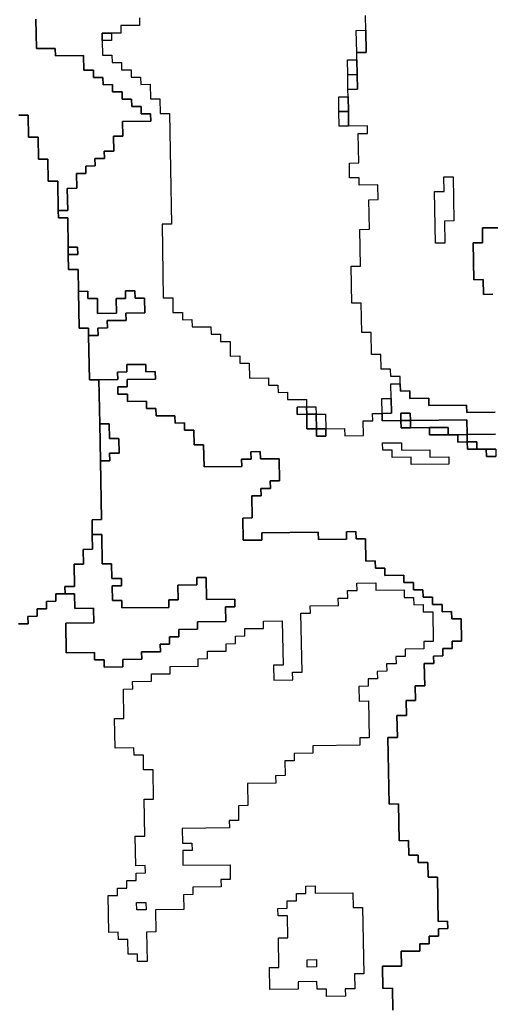
# Model space of a CAD drawing. Extents: x -9.486 to -9.308, y 38.697 to 38.769.
# Drawn here: x -9.426 to -9.423, y 38.736 to 38.742 of the extents above; entities that cross this region are included whole.
import ezdxf

# ---------------------------------------------------------------- set-up
doc = ezdxf.new("R2010")
doc.units = 0

msp = doc.modelspace()

# ---------------------------------------------------------------- linework, layer by layer
at = {"layer": 'carta_perigosidade'}
for points in [[(-9.425818, 38.741632), (-9.425815, 38.741452), (-9.4257, 38.741453), (-9.425699, 38.741408), (-9.425527, 38.74141), (-9.425525, 38.74132), (-9.425467, 38.74132), (-9.425467, 38.741275), (-9.425409, 38.741276), (-9.425408, 38.741231), (-9.425351, 38.741232), (-9.42535, 38.741187), (-9.425292, 38.741187), (-9.425292, 38.741142), (-9.425234, 38.741143), (-9.425233, 38.741098), (-9.425176, 38.741098), (-9.425175, 38.741053), (-9.425118, 38.741054), (-9.425117, 38.741009), (-9.425289, 38.741007), (-9.425288, 38.740917), (-9.425345, 38.740916), (-9.425343, 38.740826), (-9.425401, 38.740826), (-9.4254, 38.740781), (-9.425458, 38.74078), (-9.425457, 38.740735), (-9.425514, 38.740734), (-9.425514, 38.740689), (-9.425571, 38.740689), (-9.425569, 38.740599), (-9.425627, 38.740598), (-9.425624, 38.740463), (-9.425682, 38.740462), (-9.425682, 38.740462), (-9.425685, 38.740642), (-9.425743, 38.740642), (-9.425745, 38.740777), (-9.425803, 38.740776), (-9.425805, 38.740911), (-9.425863, 38.740911), (-9.425865, 38.741046), (-9.425922, 38.741045)], [(-9.423639, 38.735576), (-9.423641, 38.735711), (-9.423699, 38.73571), (-9.423701, 38.735845), (-9.423586, 38.735846), (-9.423588, 38.735937), (-9.423473, 38.735938), (-9.423474, 38.735983), (-9.423416, 38.735983), (-9.423417, 38.736028), (-9.423359, 38.736029), (-9.42336, 38.736074), (-9.423303, 38.736075), (-9.423304, 38.73612), (-9.423361, 38.736119), (-9.423366, 38.736389), (-9.423423, 38.736389), (-9.423425, 38.736479), (-9.423483, 38.736478), (-9.423483, 38.736523), (-9.423541, 38.736523), (-9.423542, 38.736613), (-9.4236, 38.736612), (-9.423604, 38.736837), (-9.423661, 38.736836), (-9.423669, 38.737242), (-9.423611, 38.737242), (-9.423614, 38.737377), (-9.423556, 38.737378), (-9.423558, 38.737468), (-9.4235, 38.737469), (-9.423502, 38.737559), (-9.423444, 38.737559), (-9.423447, 38.737695), (-9.423389, 38.737695), (-9.42339, 38.73774), (-9.423333, 38.737741), (-9.423334, 38.737786), (-9.423276, 38.737787), (-9.423277, 38.737832), (-9.423219, 38.737832), (-9.423222, 38.737967), (-9.423279, 38.737967), (-9.42328, 38.738012), (-9.423338, 38.738011), (-9.423338, 38.738056), (-9.423396, 38.738055), (-9.423397, 38.7381), (-9.423454, 38.7381), (-9.423455, 38.738145), (-9.423512, 38.738144), (-9.423513, 38.738189), (-9.423571, 38.738189), (-9.423572, 38.738234), (-9.423687, 38.738232), (-9.423687, 38.738277), (-9.423745, 38.738277), (-9.423746, 38.738322), (-9.423803, 38.738321), (-9.423806, 38.738456), (-9.423863, 38.738456), (-9.423864, 38.738501), (-9.423921, 38.7385), (-9.423921, 38.738455), (-9.424093, 38.738453), (-9.424094, 38.738498), (-9.424439, 38.738494), (-9.424438, 38.738449), (-9.424553, 38.738448), (-9.424555, 38.738583), (-9.424498, 38.738584), (-9.4245, 38.738719), (-9.424443, 38.738719), (-9.424444, 38.738764), (-9.424386, 38.738765), (-9.424387, 38.73881), (-9.42433, 38.738811), (-9.424332, 38.738946), (-9.424447, 38.738945), (-9.424448, 38.73899), (-9.424505, 38.738989), (-9.424504, 38.738944), (-9.424562, 38.738943), (-9.424561, 38.738898), (-9.424791, 38.738896), (-9.424794, 38.739031), (-9.424851, 38.73903), (-9.424853, 38.73912), (-9.42491, 38.73912), (-9.424911, 38.739165), (-9.424968, 38.739164), (-9.424969, 38.739209), (-9.425084, 38.739208), (-9.425085, 38.739253), (-9.425143, 38.739252), (-9.425143, 38.739297), (-9.425258, 38.739296), (-9.425259, 38.739341), (-9.425317, 38.73934), (-9.425317, 38.739385), (-9.42526, 38.739386), (-9.425261, 38.739431), (-9.425088, 38.739433), (-9.425089, 38.739478), (-9.425147, 38.739477), (-9.425147, 38.739522), (-9.425262, 38.739521), (-9.425262, 38.739476), (-9.425319, 38.739475), (-9.425318, 38.73943), (-9.425433, 38.739429), (-9.425491, 38.739428), (-9.425496, 38.739699), (-9.425438, 38.739699), (-9.425439, 38.739744), (-9.425381, 38.739745), (-9.425382, 38.73979), (-9.425267, 38.739791), (-9.425268, 38.739836), (-9.425153, 38.739838), (-9.425155, 38.739928), (-9.425212, 38.739927), (-9.425213, 38.739972), (-9.425271, 38.739971), (-9.42527, 38.739926), (-9.425327, 38.739926), (-9.425326, 38.739836), (-9.425441, 38.739834), (-9.425442, 38.739924), (-9.4255, 38.739924), (-9.425501, 38.739969), (-9.425558, 38.739968), (-9.42556, 38.740103), (-9.425618, 38.740103), (-9.42562, 38.740193), (-9.425562, 38.740193), (-9.425563, 38.740238), (-9.42562, 38.740238), (-9.425624, 38.740418), (-9.425681, 38.740417), (-9.425682, 38.740462), (-9.425624, 38.740463), (-9.425627, 38.740598), (-9.425569, 38.740599), (-9.425571, 38.740689), (-9.425514, 38.740689), (-9.425514, 38.740734), (-9.425457, 38.740735), (-9.425458, 38.74078), (-9.4254, 38.740781), (-9.425401, 38.740826), (-9.425343, 38.740826), (-9.425345, 38.740916), (-9.425288, 38.740917), (-9.425289, 38.741007), (-9.425117, 38.741009), (-9.425118, 38.741054), (-9.425175, 38.741053), (-9.425176, 38.741098), (-9.425233, 38.741098), (-9.425234, 38.741143), (-9.425292, 38.741142), (-9.425292, 38.741187), (-9.42535, 38.741187), (-9.425351, 38.741232), (-9.425408, 38.741231), (-9.425409, 38.741276), (-9.425467, 38.741275), (-9.425467, 38.74132), (-9.425525, 38.74132), (-9.425527, 38.74141), (-9.425699, 38.741408), (-9.4257, 38.741453), (-9.425815, 38.741452), (-9.425818, 38.741632)], [(-9.425186, 38.741639), (-9.425185, 38.741594), (-9.4253, 38.741592), (-9.425299, 38.741547), (-9.425356, 38.741547), (-9.425414, 38.741546), (-9.425413, 38.741501), (-9.425412, 38.741411), (-9.425354, 38.741412), (-9.425353, 38.741367), (-9.425296, 38.741367), (-9.425295, 38.741322), (-9.425237, 38.741323), (-9.425237, 38.741278), (-9.425179, 38.741278), (-9.425178, 38.741233), (-9.425121, 38.741234), (-9.425119, 38.741144), (-9.425062, 38.741145), (-9.42506, 38.741055), (-9.425003, 38.741055), (-9.42499, 38.74038), (-9.425048, 38.740379), (-9.42504, 38.739929), (-9.424982, 38.73993), (-9.424981, 38.739839), (-9.424923, 38.73984), (-9.424922, 38.739795), (-9.424865, 38.739796), (-9.424864, 38.739751), (-9.424749, 38.739752), (-9.424748, 38.739707), (-9.424691, 38.739708), (-9.42469, 38.739663), (-9.424632, 38.739663), (-9.424631, 38.739573), (-9.424573, 38.739574), (-9.424573, 38.739529), (-9.424515, 38.739529), (-9.424513, 38.739439), (-9.424398, 38.739441), (-9.424398, 38.739396), (-9.42434, 38.739396), (-9.424339, 38.739351), (-9.424282, 38.739352), (-9.424281, 38.739307), (-9.424166, 38.739308), (-9.424165, 38.739263), (-9.424223, 38.739262), (-9.424222, 38.739217), (-9.424164, 38.739218), (-9.424163, 38.739128), (-9.424105, 38.739129), (-9.424104, 38.739083), (-9.424047, 38.739084), (-9.424048, 38.739129), (-9.423933, 38.73913), (-9.423932, 38.739085), (-9.423817, 38.739087), (-9.423819, 38.739177), (-9.423761, 38.739177), (-9.423762, 38.739222), (-9.423704, 38.739223), (-9.423704, 38.739178), (-9.423589, 38.739179), (-9.423588, 38.739134), (-9.42353, 38.739135), (-9.423415, 38.739136), (-9.423415, 38.739091), (-9.4233, 38.739092), (-9.423242, 38.739093), (-9.423241, 38.739048), (-9.423184, 38.739049), (-9.423183, 38.739004), (-9.423125, 38.739004), (-9.423068, 38.739005), (-9.423067, 38.73896), (-9.42301, 38.73896)], [(-9.423014, 38.739231), (-9.423187, 38.739229), (-9.423188, 38.739274), (-9.423418, 38.739271), (-9.423419, 38.739316), (-9.423534, 38.739315), (-9.423534, 38.73936), (-9.423592, 38.739359), (-9.423593, 38.739404), (-9.423593, 38.739449), (-9.423651, 38.739449), (-9.423652, 38.739494), (-9.423709, 38.739493), (-9.423711, 38.739583), (-9.423768, 38.739583), (-9.423771, 38.739718), (-9.423828, 38.739717), (-9.423832, 38.739897), (-9.423889, 38.739897), (-9.423893, 38.740122), (-9.423836, 38.740122), (-9.42384, 38.740347), (-9.423782, 38.740348), (-9.423785, 38.740528), (-9.423728, 38.740529), (-9.42373, 38.740619), (-9.423845, 38.740618), (-9.423845, 38.740663), (-9.423903, 38.740662), (-9.423904, 38.740752), (-9.423847, 38.740753), (-9.42385, 38.740933), (-9.423793, 38.740933), (-9.423794, 38.740979), (-9.423909, 38.740977), (-9.42391, 38.741067), (-9.423912, 38.741157), (-9.423913, 38.741202), (-9.423855, 38.741203), (-9.423857, 38.741293), (-9.423858, 38.741383), (-9.423859, 38.741428), (-9.423802, 38.741429), (-9.423804, 38.741564), (-9.423806, 38.741654)], [(-9.425922, 38.741045), (-9.425865, 38.741046), (-9.425863, 38.740911), (-9.425805, 38.740911), (-9.425803, 38.740776), (-9.425745, 38.740777), (-9.425743, 38.740642), (-9.425685, 38.740642), (-9.425682, 38.740462), (-9.425681, 38.740417), (-9.425624, 38.740418), (-9.42562, 38.740238), (-9.42562, 38.740193), (-9.425618, 38.740103), (-9.42556, 38.740103), (-9.425558, 38.739968), (-9.425554, 38.739743), (-9.425496, 38.739744), (-9.425496, 38.739699), (-9.425491, 38.739428), (-9.425433, 38.739429), (-9.425428, 38.739159), (-9.425424, 38.738934), (-9.425418, 38.738574), (-9.425475, 38.738573), (-9.425474, 38.738483), (-9.425472, 38.738393), (-9.42553, 38.738392), (-9.425528, 38.738302), (-9.425585, 38.738301), (-9.425583, 38.738166), (-9.425641, 38.738166), (-9.42564, 38.738121), (-9.425697, 38.73812), (-9.425696, 38.738075), (-9.425754, 38.738074), (-9.425753, 38.738029), (-9.425811, 38.738029), (-9.42581, 38.737984), (-9.425867, 38.737983), (-9.425866, 38.737938), (-9.425924, 38.737937)], [(-9.422977, 38.740357), (-9.423092, 38.740356), (-9.423091, 38.740266), (-9.423148, 38.740265), (-9.423144, 38.74004), (-9.423087, 38.740041), (-9.423085, 38.73995), (-9.423027, 38.739951)], [(-9.423027, 38.739951), (-9.423085, 38.73995), (-9.423087, 38.740041), (-9.423144, 38.74004), (-9.423148, 38.740265), (-9.423091, 38.740266), (-9.423092, 38.740356), (-9.422977, 38.740357)], [(-9.425924, 38.737937), (-9.425866, 38.737938), (-9.425867, 38.737983), (-9.42581, 38.737984), (-9.425811, 38.738029), (-9.425753, 38.738029), (-9.425754, 38.738074), (-9.425696, 38.738075), (-9.425697, 38.73812), (-9.42564, 38.738121), (-9.425582, 38.738121), (-9.425581, 38.738031), (-9.425466, 38.738033), (-9.425464, 38.737943), (-9.425636, 38.737941), (-9.425633, 38.73776), (-9.425461, 38.737762), (-9.42546, 38.737717), (-9.425402, 38.737718), (-9.425402, 38.737673), (-9.425287, 38.737674), (-9.425287, 38.737719), (-9.425172, 38.737721), (-9.425173, 38.737766), (-9.425058, 38.737767), (-9.425059, 38.737812), (-9.425002, 38.737813), (-9.425002, 38.737858), (-9.424945, 38.737858), (-9.424946, 38.737903), (-9.424831, 38.737904), (-9.424832, 38.737949), (-9.424659, 38.737951), (-9.424661, 38.738041), (-9.424603, 38.738042), (-9.424604, 38.738087), (-9.424777, 38.738085), (-9.424779, 38.73822), (-9.424836, 38.73822), (-9.424836, 38.738175), (-9.424951, 38.738173), (-9.424949, 38.738083), (-9.425006, 38.738083), (-9.425006, 38.738038), (-9.425293, 38.738034), (-9.425294, 38.738079), (-9.425351, 38.738079), (-9.425353, 38.738169), (-9.425296, 38.73817), (-9.425296, 38.738215), (-9.425354, 38.738214), (-9.425356, 38.738304), (-9.425413, 38.738303), (-9.425416, 38.738483), (-9.425474, 38.738483), (-9.425475, 38.738573), (-9.425418, 38.738574), (-9.425424, 38.738934), (-9.425367, 38.738934), (-9.425368, 38.738979), (-9.42531, 38.73898), (-9.425312, 38.73907), (-9.425369, 38.73907), (-9.425371, 38.73916), (-9.425428, 38.739159), (-9.425433, 38.739429), (-9.425318, 38.73943), (-9.425319, 38.739475), (-9.425262, 38.739476), (-9.425262, 38.739521), (-9.425147, 38.739522), (-9.425147, 38.739477), (-9.425089, 38.739478), (-9.425088, 38.739433), (-9.425261, 38.739431), (-9.42526, 38.739386), (-9.425317, 38.739385), (-9.425317, 38.73934), (-9.425259, 38.739341), (-9.425258, 38.739296), (-9.425143, 38.739297), (-9.425143, 38.739252), (-9.425085, 38.739253), (-9.425084, 38.739208), (-9.424969, 38.739209), (-9.424968, 38.739164), (-9.424911, 38.739165), (-9.42491, 38.73912), (-9.424853, 38.73912), (-9.424851, 38.73903), (-9.424794, 38.739031), (-9.424791, 38.738896), (-9.424561, 38.738898), (-9.424562, 38.738943), (-9.424504, 38.738944), (-9.424505, 38.738989), (-9.424448, 38.73899), (-9.424447, 38.738945), (-9.424332, 38.738946), (-9.42433, 38.738811), (-9.424387, 38.73881), (-9.424386, 38.738765), (-9.424444, 38.738764), (-9.424443, 38.738719), (-9.4245, 38.738719), (-9.424498, 38.738584), (-9.424555, 38.738583), (-9.424553, 38.738448), (-9.424438, 38.738449), (-9.424439, 38.738494), (-9.424094, 38.738498), (-9.424093, 38.738453), (-9.423921, 38.738455), (-9.423921, 38.7385), (-9.423864, 38.738501), (-9.423863, 38.738456), (-9.423806, 38.738456), (-9.423803, 38.738321), (-9.423746, 38.738322), (-9.423745, 38.738277), (-9.423687, 38.738277), (-9.423687, 38.738232), (-9.423572, 38.738234), (-9.423571, 38.738189), (-9.423513, 38.738189), (-9.423512, 38.738144), (-9.423455, 38.738145), (-9.423454, 38.7381), (-9.423397, 38.7381), (-9.423396, 38.738055), (-9.423338, 38.738056), (-9.423338, 38.738011), (-9.42328, 38.738012), (-9.423279, 38.737967), (-9.423222, 38.737967), (-9.423219, 38.737832), (-9.423277, 38.737832), (-9.423276, 38.737787), (-9.423334, 38.737786), (-9.423333, 38.737741), (-9.42339, 38.73774), (-9.423389, 38.737695), (-9.423447, 38.737695), (-9.423444, 38.737559), (-9.423502, 38.737559), (-9.4235, 38.737469), (-9.423558, 38.737468), (-9.423556, 38.737378), (-9.423614, 38.737377), (-9.423611, 38.737242), (-9.423669, 38.737242), (-9.423661, 38.736836), (-9.423604, 38.736837), (-9.4236, 38.736612), (-9.423542, 38.736613), (-9.423541, 38.736523), (-9.423483, 38.736523), (-9.423483, 38.736478), (-9.423425, 38.736479), (-9.423423, 38.736389), (-9.423366, 38.736389), (-9.423361, 38.736119), (-9.423304, 38.73612), (-9.423303, 38.736075), (-9.42336, 38.736074), (-9.423359, 38.736029), (-9.423417, 38.736028), (-9.423416, 38.735983), (-9.423474, 38.735983), (-9.423473, 38.735938), (-9.423588, 38.735937), (-9.423586, 38.735846), (-9.423701, 38.735845), (-9.423699, 38.73571), (-9.423641, 38.735711), (-9.423639, 38.735576)], [(-9.423012, 38.739096), (-9.423185, 38.739094), (-9.423186, 38.739184), (-9.423531, 38.73918), (-9.423532, 38.739225), (-9.423589, 38.739224), (-9.423589, 38.739179), (-9.423704, 38.739178), (-9.423704, 38.739223), (-9.423647, 38.739224), (-9.423649, 38.739314), (-9.42365, 38.739404), (-9.423593, 38.739404), (-9.423592, 38.739359), (-9.423534, 38.73936), (-9.423534, 38.739315), (-9.423419, 38.739316), (-9.423418, 38.739271), (-9.423188, 38.739274), (-9.423187, 38.739229), (-9.423014, 38.739231)], [(-9.42301, 38.739005), (-9.423068, 38.739005), (-9.423125, 38.739004), (-9.423126, 38.739049), (-9.423184, 38.739049), (-9.423185, 38.739094), (-9.423012, 38.739096)]]:
    msp.add_lwpolyline(points, dxfattribs=at)
for points in [[(-9.425413, 38.741501), (-9.425414, 38.741546), (-9.425356, 38.741547), (-9.425356, 38.741502), (-9.425413, 38.741501)], [(-9.423859, 38.741428), (-9.423862, 38.741563), (-9.423804, 38.741564), (-9.423802, 38.741429), (-9.423859, 38.741428)], [(-9.423857, 38.741293), (-9.423914, 38.741292), (-9.423916, 38.741383), (-9.423858, 38.741383), (-9.423857, 38.741293)], [(-9.423913, 38.741202), (-9.423914, 38.741292), (-9.423857, 38.741293), (-9.423855, 38.741203), (-9.423913, 38.741202)], [(-9.42391, 38.741067), (-9.423968, 38.741067), (-9.423969, 38.741157), (-9.423912, 38.741157), (-9.42391, 38.741067)], [(-9.423909, 38.740977), (-9.423966, 38.740977), (-9.423968, 38.741067), (-9.42391, 38.741067), (-9.423909, 38.740977)], [(-9.423321, 38.740263), (-9.423378, 38.740263), (-9.423384, 38.740578), (-9.423326, 38.740578), (-9.423328, 38.740668), (-9.42327, 38.740669), (-9.423266, 38.740399), (-9.423323, 38.740398), (-9.423321, 38.740263)], [(-9.423321, 38.740263), (-9.423378, 38.740263), (-9.423384, 38.740578), (-9.423326, 38.740578), (-9.423328, 38.740668), (-9.42327, 38.740669), (-9.423266, 38.740399), (-9.423323, 38.740398), (-9.423321, 38.740263)], [(-9.42562, 38.740193), (-9.42562, 38.740238), (-9.425563, 38.740238), (-9.425562, 38.740193), (-9.42562, 38.740193)], [(-9.425496, 38.739699), (-9.425496, 38.739744), (-9.425554, 38.739743), (-9.425558, 38.739968), (-9.425501, 38.739969), (-9.4255, 38.739924), (-9.425442, 38.739924), (-9.425441, 38.739834), (-9.425326, 38.739836), (-9.425327, 38.739926), (-9.42527, 38.739926), (-9.425271, 38.739971), (-9.425213, 38.739972), (-9.425212, 38.739927), (-9.425155, 38.739928), (-9.425153, 38.739838), (-9.425268, 38.739836), (-9.425267, 38.739791), (-9.425382, 38.73979), (-9.425381, 38.739745), (-9.425439, 38.739744), (-9.425438, 38.739699), (-9.425496, 38.739699)], [(-9.423704, 38.739223), (-9.423706, 38.739313), (-9.423649, 38.739314), (-9.423647, 38.739224), (-9.423704, 38.739223)], [(-9.424164, 38.739218), (-9.424222, 38.739217), (-9.424223, 38.739262), (-9.424165, 38.739263), (-9.424164, 38.739218)], [(-9.424107, 38.739219), (-9.424164, 38.739218), (-9.424165, 38.739263), (-9.424108, 38.739264), (-9.424107, 38.739219)], [(-9.424105, 38.739129), (-9.424163, 38.739128), (-9.424164, 38.739218), (-9.424107, 38.739219), (-9.424105, 38.739129)], [(-9.424048, 38.739129), (-9.424105, 38.739129), (-9.424107, 38.739219), (-9.424049, 38.739219), (-9.424048, 38.739129)], [(-9.423531, 38.73918), (-9.423589, 38.739179), (-9.423589, 38.739224), (-9.423532, 38.739225), (-9.423531, 38.73918)], [(-9.425424, 38.738934), (-9.425428, 38.739159), (-9.425371, 38.73916), (-9.425369, 38.73907), (-9.425312, 38.73907), (-9.42531, 38.73898), (-9.425368, 38.738979), (-9.425367, 38.738934), (-9.425424, 38.738934)], [(-9.42353, 38.739135), (-9.423588, 38.739134), (-9.423589, 38.739179), (-9.423531, 38.73918), (-9.42353, 38.739135)], [(-9.423185, 38.739094), (-9.423242, 38.739093), (-9.4233, 38.739092), (-9.4233, 38.739137), (-9.423415, 38.739136), (-9.42353, 38.739135), (-9.423531, 38.73918), (-9.423186, 38.739184), (-9.423185, 38.739094)], [(-9.4233, 38.739092), (-9.423415, 38.739091), (-9.423415, 38.739136), (-9.4233, 38.739137), (-9.4233, 38.739092)], [(-9.424105, 38.739129), (-9.424048, 38.739129), (-9.424047, 38.739084), (-9.424104, 38.739083), (-9.424105, 38.739129)], [(-9.423184, 38.739049), (-9.423241, 38.739048), (-9.423242, 38.739093), (-9.423185, 38.739094), (-9.423184, 38.739049)], [(-9.423296, 38.738912), (-9.423526, 38.73891), (-9.423527, 38.738955), (-9.423642, 38.738953), (-9.423643, 38.738999), (-9.4237, 38.738998), (-9.423701, 38.739043), (-9.423586, 38.739044), (-9.423585, 38.738999), (-9.423413, 38.739001), (-9.423412, 38.738956), (-9.423297, 38.738957), (-9.423296, 38.738912)], [(-9.423296, 38.738912), (-9.423526, 38.73891), (-9.423527, 38.738955), (-9.423642, 38.738953), (-9.423643, 38.738999), (-9.4237, 38.738998), (-9.423701, 38.739043), (-9.423586, 38.739044), (-9.423585, 38.738999), (-9.423413, 38.739001), (-9.423412, 38.738956), (-9.423297, 38.738957), (-9.423296, 38.738912)], [(-9.423125, 38.739004), (-9.423183, 38.739004), (-9.423184, 38.739049), (-9.423126, 38.739049), (-9.423125, 38.739004)], [(-9.42301, 38.73896), (-9.423067, 38.73896), (-9.423068, 38.739005), (-9.42301, 38.739005), (-9.42301, 38.73896)], [(-9.42564, 38.738121), (-9.425641, 38.738166), (-9.425583, 38.738166), (-9.425585, 38.738301), (-9.425528, 38.738302), (-9.42553, 38.738392), (-9.425472, 38.738393), (-9.425474, 38.738483), (-9.425416, 38.738483), (-9.425413, 38.738303), (-9.425356, 38.738304), (-9.425354, 38.738214), (-9.425296, 38.738215), (-9.425296, 38.73817), (-9.425353, 38.738169), (-9.425351, 38.738079), (-9.425294, 38.738079), (-9.425293, 38.738034), (-9.425006, 38.738038), (-9.425006, 38.738083), (-9.424949, 38.738083), (-9.424951, 38.738173), (-9.424836, 38.738175), (-9.424836, 38.73822), (-9.424779, 38.73822), (-9.424777, 38.738085), (-9.424604, 38.738087), (-9.424603, 38.738042), (-9.424661, 38.738041), (-9.424659, 38.737951), (-9.424832, 38.737949), (-9.424831, 38.737904), (-9.424946, 38.737903), (-9.424945, 38.737858), (-9.425002, 38.737858), (-9.425002, 38.737813), (-9.425059, 38.737812), (-9.425058, 38.737767), (-9.425173, 38.737766), (-9.425172, 38.737721), (-9.425287, 38.737719), (-9.425287, 38.737674), (-9.425402, 38.737673), (-9.425402, 38.737718), (-9.42546, 38.737717), (-9.425461, 38.737762), (-9.425633, 38.73776), (-9.425636, 38.737941), (-9.425464, 38.737943), (-9.425466, 38.738033), (-9.425581, 38.738031), (-9.425582, 38.738121), (-9.42564, 38.738121)], [(-9.425139, 38.735874), (-9.425197, 38.735874), (-9.425198, 38.735919), (-9.425255, 38.735918), (-9.425257, 38.736008), (-9.425314, 38.736008), (-9.425315, 38.736053), (-9.425372, 38.736052), (-9.425376, 38.736277), (-9.425319, 38.736278), (-9.42532, 38.736323), (-9.425262, 38.736323), (-9.425263, 38.736368), (-9.425206, 38.736369), (-9.425206, 38.736414), (-9.425149, 38.736415), (-9.42515, 38.73646), (-9.425207, 38.736459), (-9.425211, 38.736639), (-9.425153, 38.73664), (-9.425157, 38.736865), (-9.4251, 38.736866), (-9.425103, 38.737046), (-9.42516, 38.737045), (-9.425162, 38.737135), (-9.425219, 38.737135), (-9.42522, 38.73718), (-9.425335, 38.737178), (-9.425338, 38.737358), (-9.425281, 38.737359), (-9.425284, 38.737539), (-9.425227, 38.73754), (-9.425228, 38.737585), (-9.425113, 38.737586), (-9.425113, 38.737631), (-9.424998, 38.737632), (-9.424999, 38.737677), (-9.424827, 38.737679), (-9.424828, 38.737724), (-9.42477, 38.737725), (-9.424771, 38.73777), (-9.424656, 38.737771), (-9.424657, 38.737816), (-9.424599, 38.737817), (-9.4246, 38.737862), (-9.424542, 38.737863), (-9.424543, 38.737908), (-9.424428, 38.737909), (-9.424429, 38.737954), (-9.424314, 38.737955), (-9.424309, 38.737685), (-9.424367, 38.737684), (-9.424365, 38.737594), (-9.42425, 38.737596), (-9.424251, 38.737641), (-9.424193, 38.737641), (-9.4242, 38.738002), (-9.424142, 38.738002), (-9.424143, 38.738047), (-9.423971, 38.738049), (-9.423972, 38.738094), (-9.423914, 38.738095), (-9.423915, 38.73814), (-9.423857, 38.73814), (-9.423858, 38.738185), (-9.423743, 38.738187), (-9.423742, 38.738142), (-9.42357, 38.738144), (-9.423569, 38.738099), (-9.423512, 38.738099), (-9.423511, 38.738054), (-9.423453, 38.738055), (-9.423453, 38.73801), (-9.423395, 38.73801), (-9.423392, 38.73783), (-9.423449, 38.73783), (-9.423449, 38.737785), (-9.423563, 38.737783), (-9.423563, 38.737738), (-9.42362, 38.737738), (-9.423619, 38.737693), (-9.423677, 38.737692), (-9.423676, 38.737647), (-9.423734, 38.737646), (-9.423733, 38.737601), (-9.42379, 38.737601), (-9.423789, 38.737556), (-9.423847, 38.737555), (-9.423845, 38.737465), (-9.423788, 38.737466), (-9.423784, 38.73724), (-9.423841, 38.73724), (-9.42384, 38.737195), (-9.424128, 38.737192), (-9.424127, 38.737147), (-9.424242, 38.737145), (-9.424241, 38.7371), (-9.424299, 38.7371), (-9.424297, 38.73701), (-9.424355, 38.737009), (-9.424354, 38.736964), (-9.424526, 38.736962), (-9.424524, 38.736827), (-9.424581, 38.736826), (-9.42458, 38.736736), (-9.424637, 38.736736), (-9.424636, 38.736691), (-9.424924, 38.736687), (-9.424922, 38.736597), (-9.424865, 38.736598), (-9.424864, 38.736553), (-9.424921, 38.736552), (-9.42492, 38.736462), (-9.424632, 38.736465), (-9.424631, 38.736375), (-9.424688, 38.736375), (-9.424687, 38.73633), (-9.42486, 38.736328), (-9.424859, 38.736283), (-9.424917, 38.736282), (-9.424915, 38.736192), (-9.425087, 38.73619), (-9.425085, 38.736055), (-9.425142, 38.736054), (-9.425139, 38.735874)], [(-9.425139, 38.735874), (-9.425197, 38.735874), (-9.425198, 38.735919), (-9.425255, 38.735918), (-9.425257, 38.736008), (-9.425314, 38.736008), (-9.425315, 38.736053), (-9.425372, 38.736052), (-9.425376, 38.736277), (-9.425319, 38.736278), (-9.42532, 38.736323), (-9.425262, 38.736323), (-9.425263, 38.736368), (-9.425206, 38.736369), (-9.425206, 38.736414), (-9.425149, 38.736415), (-9.42515, 38.73646), (-9.425207, 38.736459), (-9.425211, 38.736639), (-9.425153, 38.73664), (-9.425157, 38.736865), (-9.4251, 38.736866), (-9.425103, 38.737046), (-9.42516, 38.737045), (-9.425162, 38.737135), (-9.425219, 38.737135), (-9.42522, 38.73718), (-9.425335, 38.737178), (-9.425338, 38.737358), (-9.425281, 38.737359), (-9.425284, 38.737539), (-9.425227, 38.73754), (-9.425228, 38.737585), (-9.425113, 38.737586), (-9.425113, 38.737631), (-9.424998, 38.737632), (-9.424999, 38.737677), (-9.424827, 38.737679), (-9.424828, 38.737724), (-9.42477, 38.737725), (-9.424771, 38.73777), (-9.424656, 38.737771), (-9.424657, 38.737816), (-9.424599, 38.737817), (-9.4246, 38.737862), (-9.424542, 38.737863), (-9.424543, 38.737908), (-9.424428, 38.737909), (-9.424429, 38.737954), (-9.424314, 38.737955), (-9.424309, 38.737685), (-9.424367, 38.737684), (-9.424365, 38.737594), (-9.42425, 38.737596), (-9.424251, 38.737641), (-9.424193, 38.737641), (-9.4242, 38.738002), (-9.424142, 38.738002), (-9.424143, 38.738047), (-9.423971, 38.738049), (-9.423972, 38.738094), (-9.423914, 38.738095), (-9.423915, 38.73814), (-9.423857, 38.73814), (-9.423858, 38.738185), (-9.423743, 38.738187), (-9.423742, 38.738142), (-9.42357, 38.738144), (-9.423569, 38.738099), (-9.423512, 38.738099), (-9.423511, 38.738054), (-9.423453, 38.738055), (-9.423453, 38.73801), (-9.423395, 38.73801), (-9.423392, 38.73783), (-9.423449, 38.73783), (-9.423449, 38.737785), (-9.423563, 38.737783), (-9.423563, 38.737738), (-9.42362, 38.737738), (-9.423619, 38.737693), (-9.423677, 38.737692), (-9.423676, 38.737647), (-9.423734, 38.737646), (-9.423733, 38.737601), (-9.42379, 38.737601), (-9.423789, 38.737556), (-9.423847, 38.737555), (-9.423845, 38.737465), (-9.423788, 38.737466), (-9.423784, 38.73724), (-9.423841, 38.73724), (-9.42384, 38.737195), (-9.424128, 38.737192), (-9.424127, 38.737147), (-9.424242, 38.737145), (-9.424241, 38.7371), (-9.424299, 38.7371), (-9.424297, 38.73701), (-9.424355, 38.737009), (-9.424354, 38.736964), (-9.424526, 38.736962), (-9.424524, 38.736827), (-9.424581, 38.736826), (-9.42458, 38.736736), (-9.424637, 38.736736), (-9.424636, 38.736691), (-9.424924, 38.736687), (-9.424922, 38.736597), (-9.424865, 38.736598), (-9.424864, 38.736553), (-9.424921, 38.736552), (-9.42492, 38.736462), (-9.424632, 38.736465), (-9.424631, 38.736375), (-9.424688, 38.736375), (-9.424687, 38.73633), (-9.42486, 38.736328), (-9.424859, 38.736283), (-9.424917, 38.736282), (-9.424915, 38.736192), (-9.425087, 38.73619), (-9.425085, 38.736055), (-9.425142, 38.736054), (-9.425139, 38.735874)], [(-9.423928, 38.735663), (-9.424043, 38.735661), (-9.424044, 38.735706), (-9.424101, 38.735706), (-9.424102, 38.735751), (-9.424217, 38.735749), (-9.424216, 38.735704), (-9.424389, 38.735702), (-9.424391, 38.735838), (-9.424334, 38.735838), (-9.424337, 38.736018), (-9.424279, 38.736019), (-9.424282, 38.736154), (-9.424339, 38.736153), (-9.42434, 38.736198), (-9.424283, 38.736199), (-9.424283, 38.736244), (-9.424226, 38.736245), (-9.424227, 38.73629), (-9.424169, 38.73629), (-9.42417, 38.736335), (-9.424112, 38.736336), (-9.424112, 38.736291), (-9.423882, 38.736294), (-9.42388, 38.736204), (-9.423823, 38.736204), (-9.423815, 38.735799), (-9.423873, 38.735798), (-9.423871, 38.735708), (-9.423929, 38.735708), (-9.423928, 38.735663)], [(-9.423928, 38.735663), (-9.424043, 38.735661), (-9.424044, 38.735706), (-9.424101, 38.735706), (-9.424102, 38.735751), (-9.424217, 38.735749), (-9.424216, 38.735704), (-9.424389, 38.735702), (-9.424391, 38.735838), (-9.424334, 38.735838), (-9.424337, 38.736018), (-9.424279, 38.736019), (-9.424282, 38.736154), (-9.424339, 38.736153), (-9.42434, 38.736198), (-9.424283, 38.736199), (-9.424283, 38.736244), (-9.424226, 38.736245), (-9.424227, 38.73629), (-9.424169, 38.73629), (-9.42417, 38.736335), (-9.424112, 38.736336), (-9.424112, 38.736291), (-9.423882, 38.736294), (-9.42388, 38.736204), (-9.423823, 38.736204), (-9.423815, 38.735799), (-9.423873, 38.735798), (-9.423871, 38.735708), (-9.423929, 38.735708), (-9.423928, 38.735663)], [(-9.425145, 38.73619), (-9.425202, 38.736189), (-9.425203, 38.736234), (-9.425146, 38.736235), (-9.425145, 38.73619)], [(-9.425145, 38.73619), (-9.425202, 38.736189), (-9.425203, 38.736234), (-9.425146, 38.736235), (-9.425145, 38.73619)], [(-9.424104, 38.735841), (-9.424161, 38.73584), (-9.424162, 38.735885), (-9.424104, 38.735886), (-9.424104, 38.735841)], [(-9.424104, 38.735841), (-9.424161, 38.73584), (-9.424162, 38.735885), (-9.424104, 38.735886), (-9.424104, 38.735841)]]:
    msp.add_lwpolyline(points, close=True, dxfattribs=at)

doc.saveas('drawing.dxf')
